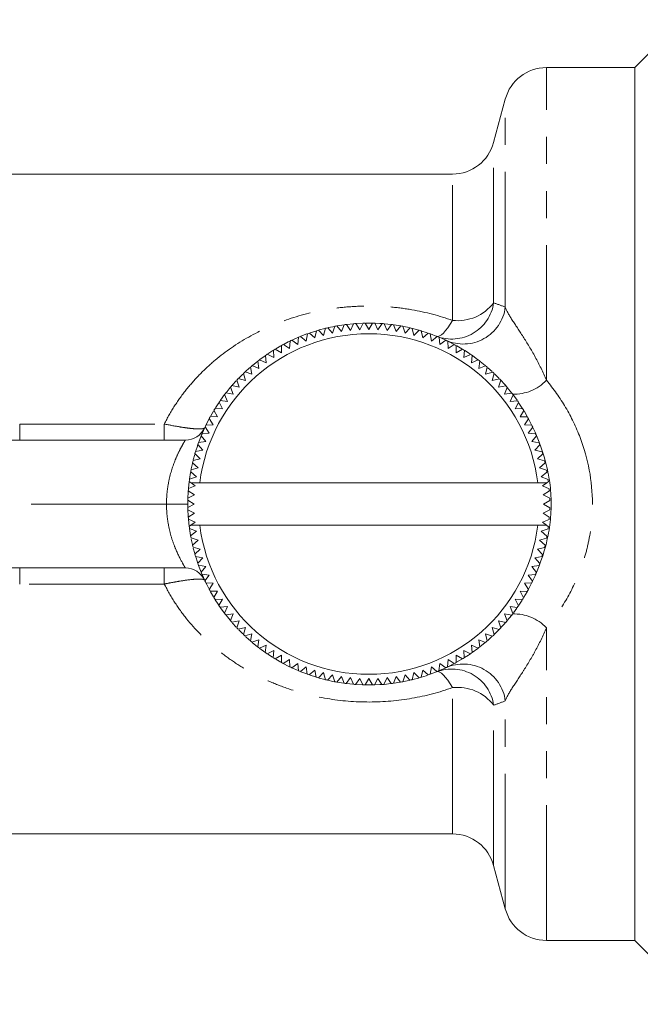
# Model space of a CAD drawing. Units: millimetres. Extents: x 133 to 274, y 69 to 261.
# Drawn here: x 166 to 196, y 178 to 224 of the extents above; entities that cross this region are included whole.
import ezdxf

# ---------------------------------------------------------------- set-up
doc = ezdxf.new("R2010")
doc.units = ezdxf.units.MM
doc.linetypes.add('PHANTOM', pattern=[12.7, 6.35, -1.27, 1.27, -1.27, 1.27, -1.27])

msp = doc.modelspace()

# ---------------------------------------------------------------- linework, layer by layer
at = {"color": 7, "linetype": 'Continuous', "lineweight": 15}
for p, q in [((197.569, 224.347), (195.319, 222.097)), ((195.319, 222.097), (191.159, 222.097)), ((195.319, 201.597), (195.319, 222.097)), ((189.228, 220.615), (188.682, 218.579)), ((186.75, 217.097), (152.147, 217.097)), ((181.334, 209.966), (181.657, 210.017)), ((181.536, 209.696), (181.664, 210.018)), ((181.764, 210.031), (181.962, 209.752)), ((181.78, 210.033), (182.079, 210.065)), ((181.962, 209.752), (182.106, 210.067)), ((182.206, 210.075), (182.39, 209.786)), ((182.241, 210.077), (182.512, 210.092)), ((182.39, 209.786), (182.55, 210.093)), ((182.651, 210.095), (182.819, 209.797)), ((182.688, 210.096), (182.958, 210.096)), ((182.819, 209.797), (182.995, 210.095)), ((183.096, 210.093), (183.248, 209.786)), ((183.248, 209.786), (183.44, 210.074)), ((183.54, 210.066), (183.676, 209.752)), ((183.549, 210.066), (183.873, 210.031)), ((183.676, 209.752), (183.883, 210.03)), ((183.982, 210.017), (184.102, 209.696)), ((184.002, 210.014), (184.294, 209.968)), ((179.629, 209.476), (179.914, 209.585)), ((179.88, 209.252), (179.938, 209.594)), ((180.033, 209.628), (180.285, 209.396)), ((180.065, 209.639), (180.324, 209.723)), ((180.285, 209.396), (180.361, 209.734)), ((180.457, 209.762), (180.696, 209.518)), ((180.493, 209.773), (180.753, 209.842)), ((180.696, 209.518), (180.79, 209.851)), ((180.888, 209.875), (181.114, 209.618)), ((181.114, 209.618), (181.225, 209.946)), ((181.324, 209.965), (181.536, 209.696)), ((184.102, 209.696), (184.323, 209.963)), ((184.422, 209.945), (184.524, 209.618)), ((184.457, 209.938), (184.72, 209.882)), ((184.524, 209.618), (184.758, 209.873)), ((184.856, 209.849), (184.941, 209.518)), ((184.892, 209.84), (185.154, 209.77)), ((184.941, 209.518), (185.189, 209.76)), ((185.285, 209.731), (185.353, 209.396)), ((185.353, 209.396), (185.613, 209.625)), ((185.708, 209.591), (185.757, 209.252)), ((185.713, 209.589), (186.018, 209.472)), ((178.811, 209.093), (179.096, 208.903)), ((179.096, 208.903), (179.118, 209.249)), ((179.209, 209.292), (179.484, 209.088)), ((179.221, 209.298), (179.519, 209.431)), ((179.484, 209.088), (179.524, 209.432)), ((179.617, 209.471), (179.88, 209.252)), ((185.757, 209.252), (186.029, 209.468)), ((186.122, 209.429), (186.409, 209.302)), ((186.122, 209.429), (186.154, 209.088)), ((186.154, 209.088), (186.437, 209.289)), ((186.527, 209.245), (186.542, 208.903)), ((186.542, 208.903), (186.834, 209.089)), ((186.56, 209.229), (186.799, 209.107)), ((178.05, 208.633), (178.353, 208.474)), ((178.353, 208.474), (178.338, 208.82)), ((178.424, 208.873), (178.719, 208.698)), ((178.457, 208.892), (178.689, 209.026)), ((178.719, 208.698), (178.723, 209.045)), ((186.923, 209.041), (186.919, 208.698)), ((186.919, 208.698), (187.221, 208.868)), ((186.954, 209.023), (187.191, 208.886)), ((187.307, 208.816), (187.285, 208.474)), ((187.285, 208.474), (187.595, 208.628)), ((177.352, 208.106), (177.607, 208.311)), ((177.658, 207.97), (177.608, 208.313)), ((177.688, 208.374), (177.999, 208.231)), ((177.696, 208.38), (177.947, 208.563)), ((177.999, 208.231), (177.967, 208.576)), ((187.678, 208.571), (187.639, 208.231)), ((187.639, 208.231), (187.957, 208.368)), ((187.681, 208.569), (187.945, 208.377)), ((188.037, 208.307), (187.979, 207.97)), ((188.056, 208.292), (188.279, 208.111)), ((176.717, 207.515), (176.906, 207.704)), ((177.021, 207.395), (176.935, 207.731)), ((177.008, 207.8), (177.332, 207.691)), ((177.332, 207.691), (177.264, 208.031)), ((177.34, 208.096), (177.658, 207.97)), ((187.979, 207.97), (188.304, 208.09)), ((188.381, 208.025), (188.306, 207.691)), ((188.306, 207.691), (188.636, 207.794)), ((188.409, 208), (188.607, 207.821)), ((188.709, 207.725), (188.617, 207.395)), ((188.735, 207.701), (188.93, 207.505)), ((176.725, 207.084), (176.622, 207.415)), ((176.691, 207.488), (177.021, 207.395)), ((188.617, 207.395), (188.953, 207.481)), ((189.022, 207.408), (188.913, 207.084)), ((176.109, 206.815), (176.446, 206.758)), ((176.113, 206.82), (176.312, 207.066)), ((176.446, 206.758), (176.326, 207.082)), ((176.391, 207.159), (176.725, 207.084)), ((188.913, 207.084), (189.252, 207.152)), ((189.318, 207.076), (189.191, 206.758)), ((189.191, 206.758), (189.534, 206.808)), ((189.318, 207.075), (189.525, 206.82)), ((175.942, 206.063), (175.788, 206.374)), ((175.845, 206.457), (176.185, 206.417)), ((175.855, 206.471), (176.046, 206.734)), ((176.185, 206.417), (176.047, 206.735)), ((189.595, 206.728), (189.453, 206.417)), ((189.453, 206.417), (189.798, 206.449)), ((189.61, 206.709), (189.781, 206.474)), ((189.855, 206.366), (189.696, 206.063)), ((189.872, 206.34), (190.025, 206.105)), ((175.393, 205.734), (175.527, 205.965)), ((175.717, 205.697), (175.547, 205.999)), ((175.6, 206.085), (175.942, 206.063)), ((189.696, 206.063), (190.042, 206.077)), ((190.095, 205.992), (189.92, 205.697)), ((190.108, 205.97), (190.257, 205.711)), ((175.513, 205.32), (175.327, 205.613)), ((175.375, 205.701), (175.717, 205.697)), ((189.92, 205.697), (190.267, 205.693)), ((190.315, 205.605), (190.125, 205.32)), ((190.319, 205.596), (190.413, 205.416)), ((174.987, 204.9), (175.328, 204.932)), ((174.988, 204.903), (175.119, 205.197)), ((175.328, 204.932), (175.127, 205.215)), ((175.171, 205.306), (175.513, 205.32)), ((190.125, 205.32), (190.471, 205.298)), ((190.514, 205.207), (190.31, 204.932)), ((190.31, 204.932), (190.654, 204.892)), ((165.436, 204.597), (174.202, 204.597)), ((174.825, 204.486), (175.163, 204.536)), ((174.832, 204.505), (174.946, 204.802)), ((175.163, 204.536), (174.948, 204.807)), ((190.693, 204.799), (190.474, 204.536)), ((190.474, 204.536), (190.816, 204.478)), ((174.898, 203.719), (174.656, 203.967)), ((174.685, 204.064), (175.02, 204.131)), ((175.02, 204.131), (174.791, 204.391)), ((190.849, 204.383), (190.617, 204.131)), ((190.617, 204.131), (190.956, 204.055)), ((174.798, 203.302), (174.543, 203.537)), ((174.567, 203.635), (174.898, 203.719)), ((174.576, 203.671), (174.645, 203.929)), ((190.984, 203.959), (190.739, 203.719)), ((190.739, 203.719), (191.073, 203.626)), ((191.097, 203.528), (190.84, 203.302)), ((174.399, 202.761), (174.45, 203.084)), ((174.72, 202.88), (174.453, 203.101)), ((174.471, 203.2), (174.798, 203.302)), ((190.84, 203.302), (191.168, 203.191)), ((191.186, 203.092), (190.918, 202.88)), ((174.349, 202.319), (174.384, 202.651)), ((174.472, 202.597), (174.386, 202.661)), ((174.399, 202.761), (174.72, 202.88)), ((174.472, 202.597), (174.882, 202.597)), ((174.472, 202.597), (174.664, 202.454)), ((174.882, 202.597), (190.756, 202.597)), ((190.756, 202.597), (191.175, 202.597)), ((190.918, 202.88), (191.24, 202.752)), ((190.974, 202.454), (191.175, 202.597)), ((191.253, 202.652), (191.175, 202.597)), ((174.342, 202.218), (174.63, 202.026)), ((174.664, 202.454), (174.349, 202.319)), ((191.289, 202.31), (190.974, 202.454)), ((191.008, 202.026), (191.297, 202.209)), ((174.32, 201.429), (174.321, 201.774)), ((174.321, 201.774), (174.619, 201.597)), ((174.63, 202.026), (174.323, 201.874)), ((191.315, 201.865), (191.008, 202.026)), ((191.019, 201.597), (191.317, 201.765)), ((174.619, 201.597), (174.32, 201.429)), ((174.323, 201.329), (174.63, 201.168)), ((191.008, 201.168), (191.314, 201.32)), ((191.317, 201.42), (191.019, 201.597)), ((195.319, 181.097), (195.319, 201.597)), ((174.63, 201.168), (174.341, 200.985)), ((174.385, 200.542), (174.349, 200.884)), ((174.349, 200.884), (174.664, 200.74)), ((174.664, 200.74), (174.462, 200.597)), ((190.974, 200.74), (191.288, 200.876)), ((191.166, 200.597), (190.974, 200.74)), ((191.296, 200.976), (191.008, 201.168)), ((174.385, 200.542), (174.462, 200.597)), ((174.447, 200.125), (174.398, 200.442)), ((174.72, 200.314), (174.398, 200.442)), ((174.451, 200.102), (174.72, 200.314)), ((174.462, 200.597), (174.882, 200.597)), ((174.882, 200.597), (190.756, 200.597)), ((190.756, 200.597), (191.166, 200.597)), ((191.239, 200.433), (190.918, 200.314)), ((190.918, 200.314), (191.185, 200.093)), ((191.166, 200.597), (191.252, 200.533)), ((174.798, 199.892), (174.47, 200.003)), ((174.541, 199.666), (174.798, 199.892)), ((191.166, 199.994), (190.84, 199.892)), ((190.84, 199.892), (191.095, 199.657)), ((174.898, 199.475), (174.564, 199.568)), ((174.643, 199.271), (174.574, 199.53)), ((174.653, 199.235), (174.898, 199.475)), ((191.071, 199.56), (190.739, 199.475)), ((190.739, 199.475), (190.982, 199.227)), ((175.02, 199.063), (174.682, 199.139)), ((174.788, 198.811), (175.02, 199.063)), ((190.953, 199.131), (190.617, 199.063)), ((190.617, 199.063), (190.846, 198.803)), ((174.202, 198.597), (165.436, 198.597)), ((175.163, 198.658), (174.822, 198.717)), ((174.943, 198.401), (174.826, 198.705)), ((174.945, 198.395), (175.163, 198.658)), ((190.813, 198.708), (190.474, 198.658)), ((190.474, 198.658), (190.689, 198.387)), ((175.328, 198.262), (174.983, 198.302)), ((175.113, 198.01), (174.99, 198.286)), ((175.123, 197.987), (175.328, 198.262)), ((190.651, 198.294), (190.31, 198.262)), ((190.31, 198.262), (190.51, 197.979)), ((175.513, 197.874), (175.167, 197.896)), ((175.323, 197.589), (175.513, 197.874)), ((175.717, 197.497), (175.371, 197.501)), ((175.543, 197.203), (175.717, 197.497)), ((190.262, 197.493), (189.92, 197.497)), ((189.92, 197.497), (190.09, 197.195)), ((190.467, 197.888), (190.125, 197.874)), ((190.125, 197.874), (190.311, 197.582)), ((190.413, 197.779), (190.316, 197.592)), ((175.524, 197.233), (175.39, 197.467)), ((175.942, 197.131), (175.595, 197.117)), ((175.783, 196.828), (175.942, 197.131)), ((190.037, 197.109), (189.696, 197.131)), ((189.696, 197.131), (189.85, 196.821)), ((190.018, 197.078), (189.872, 196.853)), ((190.252, 197.474), (190.106, 197.221)), ((176.185, 196.777), (175.84, 196.745)), ((176.037, 196.473), (175.845, 196.737)), ((176.042, 196.466), (176.185, 196.777)), ((189.793, 196.738), (189.453, 196.777)), ((189.453, 196.777), (189.59, 196.459)), ((189.772, 196.708), (189.611, 196.487)), ((176.446, 196.437), (176.103, 196.386)), ((176.302, 196.139), (176.116, 196.37)), ((176.32, 196.118), (176.446, 196.437)), ((176.725, 196.11), (176.385, 196.042)), ((176.616, 195.786), (176.725, 196.11)), ((189.247, 196.035), (188.913, 196.11)), ((188.913, 196.11), (189.016, 195.779)), ((189.529, 196.379), (189.191, 196.437)), ((189.191, 196.437), (189.312, 196.112)), ((189.514, 196.36), (189.321, 196.122)), ((177.021, 195.799), (176.685, 195.713)), ((176.903, 195.493), (176.712, 195.685)), ((176.928, 195.469), (177.021, 195.799)), ((188.947, 195.707), (188.617, 195.799)), ((188.617, 195.799), (188.703, 195.463)), ((188.93, 195.689), (188.726, 195.485)), ((177.332, 195.503), (177.001, 195.4)), ((177.257, 195.169), (177.332, 195.503)), ((177.658, 195.224), (177.333, 195.104)), ((177.601, 194.887), (177.658, 195.224)), ((188.297, 195.098), (187.979, 195.224)), ((187.979, 195.224), (188.03, 194.882)), ((188.63, 195.394), (188.306, 195.503)), ((188.306, 195.503), (188.374, 195.164)), ((188.603, 195.369), (188.404, 195.19)), ((177.592, 194.894), (177.339, 195.099)), ((177.999, 194.963), (177.681, 194.826)), ((177.936, 194.64), (177.699, 194.812)), ((177.959, 194.623), (177.999, 194.963)), ((178.353, 194.72), (178.042, 194.566)), ((178.331, 194.378), (178.353, 194.72)), ((187.588, 194.561), (187.285, 194.72)), ((187.285, 194.72), (187.299, 194.374)), ((187.95, 194.82), (187.639, 194.963)), ((187.639, 194.963), (187.671, 194.618)), ((187.932, 194.807), (187.679, 194.624)), ((188.27, 195.076), (188.056, 194.902)), ((178.719, 194.496), (178.417, 194.326)), ((178.686, 194.17), (178.449, 194.306)), ((178.715, 194.153), (178.719, 194.496)), ((179.096, 194.291), (178.803, 194.105)), ((179.11, 193.949), (179.096, 194.291)), ((186.542, 194.291), (186.519, 193.945)), ((186.826, 194.101), (186.542, 194.291)), ((186.919, 194.496), (186.915, 194.149)), ((187.213, 194.321), (186.919, 194.496)), ((187.19, 194.307), (186.944, 194.165)), ((179.484, 194.106), (179.201, 193.905)), ((179.503, 193.77), (179.205, 193.904)), ((179.516, 193.765), (179.484, 194.106)), ((179.88, 193.942), (179.608, 193.727)), ((179.93, 193.603), (179.88, 193.942)), ((180.285, 193.798), (180.025, 193.569)), ((180.352, 193.463), (180.285, 193.798)), ((185.353, 193.798), (185.277, 193.46)), ((185.605, 193.567), (185.353, 193.798)), ((185.757, 193.942), (185.699, 193.6)), ((186.021, 193.723), (185.757, 193.942)), ((186.154, 194.106), (186.114, 193.762)), ((186.398, 193.887), (186.143, 193.774)), ((186.429, 193.902), (186.154, 194.106)), ((186.793, 194.084), (186.555, 193.962)), ((179.901, 193.613), (179.632, 193.717)), ((180.316, 193.474), (180.062, 193.557)), ((180.696, 193.676), (180.449, 193.434)), ((180.75, 193.353), (180.484, 193.424)), ((180.781, 193.345), (180.696, 193.676)), ((181.114, 193.576), (180.879, 193.321)), ((181.216, 193.25), (181.114, 193.576)), ((181.536, 193.498), (181.315, 193.231)), ((181.655, 193.177), (181.536, 193.498)), ((181.962, 193.442), (181.755, 193.164)), ((182.097, 193.128), (181.962, 193.442)), ((182.39, 193.408), (182.198, 193.12)), ((182.542, 193.102), (182.39, 193.408)), ((182.819, 193.397), (182.642, 193.099)), ((182.987, 193.099), (182.819, 193.397)), ((183.248, 193.408), (183.087, 193.101)), ((183.431, 193.119), (183.248, 193.408)), ((183.676, 193.442), (183.531, 193.127)), ((183.874, 193.163), (183.676, 193.442)), ((184.102, 193.498), (183.974, 193.176)), ((184.314, 193.23), (184.102, 193.498)), ((184.524, 193.576), (184.413, 193.248)), ((184.75, 193.319), (184.524, 193.576)), ((184.941, 193.676), (184.848, 193.343)), ((185.153, 193.424), (184.882, 193.351)), ((185.18, 193.432), (184.941, 193.676)), ((186.002, 193.716), (185.705, 193.602)), ((181.639, 193.179), (181.316, 193.231)), ((182.066, 193.131), (181.783, 193.16)), ((182.504, 193.103), (182.237, 193.117)), ((182.956, 193.098), (182.678, 193.098)), ((183.856, 193.161), (183.533, 193.127)), ((184.281, 193.224), (184.004, 193.18)), ((184.713, 193.311), (184.452, 193.255)), ((152.147, 186.097), (186.75, 186.097)), ((188.682, 184.615), (189.228, 182.579)), ((191.159, 181.097), (195.319, 181.097)), ((195.319, 181.097), (198.319, 178.097))]:
    msp.add_line(p, q, dxfattribs=at)
at = {"color": 8, "linetype": 'PHANTOM', "lineweight": 0}
for p, q in [((191.159, 207.409), (191.159, 222.097)), ((189.228, 210.843), (189.228, 220.615)), ((188.682, 211.045), (188.682, 218.579)), ((186.75, 210.221), (186.75, 217.097)), ((166.424, 204.597), (166.424, 205.355)), ((166.424, 205.355), (173.214, 205.355)), ((173.214, 204.597), (173.214, 205.355)), ((173.319, 201.597), (166.319, 201.597)), ((173.319, 201.597), (174.319, 201.597)), ((166.424, 197.84), (166.424, 198.597)), ((173.214, 197.84), (173.214, 198.597)), ((173.214, 197.84), (166.424, 197.84)), ((191.159, 181.097), (191.159, 195.786)), ((186.75, 186.097), (186.75, 192.974)), ((188.682, 184.615), (188.682, 192.149)), ((189.228, 182.579), (189.228, 192.351))]:
    msp.add_line(p, q, dxfattribs=at)
at = {"color": 7, "linetype": 'Continuous', "lineweight": 15, "flags": 128}
for points in [[(183.123, 210.092), (183.335, 210.081), (183.42, 210.076)], [(180.916, 209.881), (181.127, 209.927), (181.202, 209.942)], [(185.31, 209.724), (185.507, 209.661), (185.597, 209.63)], [(178.838, 209.107), (179.035, 209.208), (179.095, 209.238)], [(178.076, 208.651), (178.076, 208.651), (178.307, 208.801)], [(187.327, 208.803), (187.497, 208.694), (187.584, 208.635)], [(177.031, 207.822), (177.199, 207.974), (177.243, 208.012)], [(176.411, 207.182), (176.416, 207.188), (176.597, 207.388)], [(189.037, 207.392), (189.17, 207.246), (189.246, 207.159)], [(175.618, 206.113), (175.743, 206.307), (175.771, 206.349)], [(175.183, 205.332), (175.19, 205.346), (175.311, 205.582)], [(174.694, 204.096), (174.767, 204.322), (174.781, 204.361)], [(174.476, 203.226), (174.481, 203.251), (174.535, 203.504)], [(174.323, 201.874), (174.337, 202.151), (174.342, 202.218)], [(174.341, 200.985), (174.337, 201.043), (174.323, 201.329)], [(174.533, 199.701), (174.481, 199.944), (174.476, 199.969)], [(174.781, 198.832), (174.767, 198.872), (174.691, 199.11)], [(175.306, 197.622), (175.19, 197.848), (175.183, 197.864)], [(175.772, 196.844), (175.743, 196.887), (175.611, 197.092)], [(176.59, 195.813), (176.416, 196.006), (176.41, 196.014)], [(189.244, 196.032), (189.17, 195.948), (189.026, 195.79)], [(177.244, 195.18), (177.199, 195.22), (177.021, 195.381)], [(178.299, 194.398), (178.076, 194.543), (178.074, 194.545)], [(187.587, 194.56), (187.497, 194.5), (187.313, 194.383)], [(179.098, 193.955), (179.035, 193.986), (178.826, 194.093)], [(185.602, 193.566), (185.507, 193.533), (185.295, 193.466)], [(181.206, 193.251), (181.127, 193.267), (180.902, 193.316)], [(183.425, 193.119), (183.335, 193.113), (183.109, 193.102)]]:
    msp.add_lwpolyline(points, dxfattribs=at)
at = {"color": 8, "linetype": 'PHANTOM', "lineweight": 0, "flags": 128}
for points in [[(186.75, 210.221), (186.638, 210.038), (186.528, 209.877), (186.421, 209.74), (186.32, 209.629), (186.226, 209.547), (186.141, 209.493), (186.066, 209.471), (186.001, 209.479)], [(186.75, 192.974), (186.638, 193.156), (186.528, 193.317), (186.421, 193.454), (186.32, 193.565), (186.226, 193.648), (186.141, 193.701), (186.066, 193.723), (186.001, 193.715)]]:
    msp.add_lwpolyline(points, dxfattribs=at)
at = {"color": 7, "linetype": 'Continuous', "lineweight": 15}
for centre, radius, start, end in [((191.159, 220.097), 2, 90, 165), ((186.75, 219.097), 2, 270, 345), ((182.819, 201.597), 8.5, 97.1313, 97.8093), ((182.819, 201.597), 8.5, 94.1313, 94.8093), ((182.819, 201.597), 8.5, 91.1313, 91.8093), ((182.819, 201.597), 8.5, 88.1313, 88.8093), ((182.819, 201.597), 8.5, 85.1313, 85.8093), ((182.819, 201.597), 8.5, 82.1313, 82.8093), ((182.819, 201.597), 8, 7.1808, 172.8192), ((182.819, 201.597), 8.5, 109.1313, 109.8093), ((182.819, 201.597), 8.5, 106.1313, 106.8093), ((182.819, 201.597), 8.5, 103.1313, 103.8093), ((182.819, 201.597), 8.5, 100.1313, 100.8093), ((182.819, 201.597), 8.5, 79.1313, 79.8093), ((182.819, 201.597), 8.5, 76.1313, 76.8093), ((182.819, 201.597), 8.5, 73.1313, 73.8093), ((182.819, 201.597), 8.5, 70.1313, 70.8093), ((182.819, 201.597), 8.5, 118.1313, 118.8093), ((182.819, 201.597), 8.5, 115.1313, 115.8093), ((182.819, 201.597), 8.5, 112.1313, 112.8093), ((182.819, 201.597), 8.5, 67.1313, 67.8093), ((182.819, 201.597), 8.5, 64.1313, 64.8093), ((182.819, 201.597), 8.5, 61.1313, 61.8093), ((182.819, 201.597), 8.5, 124.1313, 124.8093), ((182.819, 201.597), 8.5, 121.1313, 121.8093), ((182.819, 201.597), 8.5, 58.1313, 58.8093), ((182.819, 201.597), 8.5, 55.1313, 55.8093), ((182.819, 201.597), 8.5, 127.1313, 127.8093), ((182.819, 201.597), 8.5, 52.1313, 52.8093), ((182.819, 201.597), 8.5, 133.1313, 133.8093), ((182.819, 201.597), 8.5, 130.1313, 130.8093), ((182.819, 201.597), 8.5, 49.1313, 49.8093), ((182.819, 201.597), 8.5, 46.1313, 46.8093), ((182.819, 201.597), 8.5, 136.1313, 136.8093), ((182.819, 201.597), 8.5, 43.1313, 43.8093), ((182.819, 201.597), 8.5, 142.1313, 142.8093), ((182.819, 201.597), 8.5, 139.1313, 139.8093), ((182.819, 201.597), 8.5, 40.1313, 40.8093), ((182.819, 201.597), 8.5, 37.1313, 37.8093), ((182.819, 201.597), 8.5, 145.1313, 145.8093), ((182.819, 201.597), 8.5, 34.1313, 34.8093), ((182.819, 201.597), 8.5, 148.1313, 148.8093), ((182.819, 201.597), 8.5, 31.1313, 31.8093), ((182.819, 201.597), 8.5, 151.1313, 151.8093), ((182.819, 201.597), 8.5, 28.1313, 28.8093), ((174.202, 205.597), 1, 270, 335.0989), ((182.819, 201.597), 8.5, 157.1313, 157.8093), ((182.819, 201.597), 8.5, 154.1313, 154.8093), ((182.819, 201.597), 8.5, 25.1313, 25.8093), ((182.819, 201.597), 8.5, 22.1313, 22.8093), ((182.819, 201.597), 8.5, 160.1313, 160.8093), ((182.819, 201.597), 8.5, 19.1313, 19.8093), ((182.819, 201.597), 8.5, 163.1313, 163.8093), ((182.819, 201.597), 8.5, 16.1313, 16.8093), ((182.819, 201.597), 8.5, 166.1313, 166.8093), ((182.819, 201.597), 8.5, 13.1313, 13.8093), ((182.819, 201.597), 8.5, 169.1313, 169.8093), ((182.819, 201.597), 8.5, 10.1313, 10.8093), ((182.819, 201.597), 8.5, 172.1313, 172.8093), ((182.819, 201.597), 8.5, 7.1313, 7.8093), ((182.819, 201.597), 8.5, 175.1313, 175.8093), ((182.819, 201.597), 8.5, 4.1313, 4.8093), ((182.819, 201.597), 8.5, 178.1313, 178.8093), ((182.819, 201.597), 8.5, 1.1313, 1.8093), ((182.819, 201.597), 8.5, 181.1313, 181.8093), ((182.819, 201.597), 8.5, 358.1313, 358.8093), ((182.819, 201.597), 8.5, 184.1313, 184.8093), ((182.819, 201.597), 8.5, 355.1313, 355.8093), ((182.819, 201.597), 8.5, 187.1313, 187.8093), ((182.819, 201.597), 8, 187.1808, 352.8192), ((182.819, 201.597), 8.5, 352.1313, 352.8093), ((182.819, 201.597), 8.5, 190.1313, 190.8093), ((182.819, 201.597), 8.5, 349.1313, 349.8093), ((182.819, 201.597), 8.5, 193.1313, 193.8093), ((182.819, 201.597), 8.5, 346.1313, 346.8093), ((182.819, 201.597), 8.5, 196.1313, 196.8093), ((182.819, 201.597), 8.5, 343.1313, 343.8093), ((174.202, 197.597), 1, 24.9011, 90), ((182.819, 201.597), 8.5, 199.1313, 199.8093), ((182.819, 201.597), 8.5, 340.1313, 340.8093), ((182.819, 201.597), 8.5, 202.1313, 202.8093), ((182.819, 201.597), 8.5, 205.1313, 205.8093), ((182.819, 201.597), 8.5, 334.1313, 334.8093), ((182.819, 201.597), 8.5, 337.1313, 337.8093), ((182.819, 201.597), 8.5, 208.1313, 208.8093), ((182.819, 201.597), 8.5, 331.1313, 331.8093), ((182.819, 201.597), 8.5, 211.1313, 211.8093), ((182.819, 201.597), 8.5, 328.1313, 328.8093), ((182.819, 201.597), 8.5, 214.1313, 214.8093), ((182.819, 201.597), 8.5, 325.1313, 325.8093), ((182.819, 201.597), 8.5, 217.1313, 217.8093), ((182.819, 201.597), 8.5, 220.1313, 220.8093), ((182.819, 201.597), 8.5, 319.1313, 319.8093), ((182.819, 201.597), 8.5, 322.1313, 322.8093), ((182.819, 201.597), 8.5, 223.1313, 223.8093), ((182.819, 201.597), 8.5, 316.1313, 316.8093), ((182.819, 201.597), 8.5, 226.1313, 226.8093), ((182.819, 201.597), 8.5, 313.1313, 313.8093), ((182.819, 201.597), 8.5, 229.1313, 229.8093), ((182.819, 201.597), 8.5, 232.1313, 232.8093), ((182.819, 201.597), 8.5, 307.1313, 307.8093), ((182.819, 201.597), 8.5, 310.1313, 310.8093), ((182.819, 201.597), 8.5, 235.1313, 235.8093), ((182.819, 201.597), 8.5, 238.1313, 238.8093), ((182.819, 201.597), 8.5, 301.1313, 301.8093), ((182.819, 201.597), 8.5, 304.1313, 304.8093), ((182.819, 201.597), 8.5, 241.1313, 241.8093), ((182.819, 201.597), 8.5, 244.1313, 244.8093), ((182.819, 201.597), 8.5, 295.1313, 295.8093), ((182.819, 201.597), 8.5, 298.1313, 298.8093), ((182.819, 201.597), 8.5, 247.1313, 247.8093), ((182.819, 201.597), 8.5, 250.1313, 250.8093), ((182.819, 201.597), 8.5, 253.1313, 253.8093), ((182.819, 201.597), 8.5, 256.1313, 256.8093), ((182.819, 201.597), 8.5, 283.1313, 283.8093), ((182.819, 201.597), 8.5, 286.1313, 286.8093), ((182.819, 201.597), 8.5, 289.1313, 289.8093), ((182.819, 201.597), 8.5, 292.1313, 292.8093), ((182.819, 201.597), 8.5, 259.1313, 259.8093), ((182.819, 201.597), 8.5, 262.1313, 262.8093), ((182.819, 201.597), 8.5, 265.1313, 265.8093), ((182.819, 201.597), 8.5, 268.1313, 268.8093), ((182.819, 201.597), 8.5, 271.1313, 271.8093), ((182.819, 201.597), 8.5, 274.1313, 274.8093), ((182.819, 201.597), 8.5, 277.1313, 277.8093), ((182.819, 201.597), 8.5, 280.1313, 280.8093), ((186.75, 184.097), 2, 15, 90), ((191.159, 183.097), 2, 195, 270)]:
    msp.add_arc(centre, radius, start, end, dxfattribs=at)
at = {"color": 8, "linetype": 'PHANTOM', "lineweight": 0}
for centre, radius, start, end in [((186.715, 211.334), 1.988, 248.9532, 351.6477), ((186.979, 212.36), 2.152, 263.9036, 322.3321), ((187.255, 211.103), 1.99, 245.9273, 352.5092), ((189.65, 208.837), 2.078, 267.806, 316.5711), ((189.65, 194.357), 2.078, 43.4289, 92.194), ((186.715, 191.86), 1.988, 8.3523, 111.0468), ((187.255, 192.092), 1.99, 7.4908, 114.0727), ((186.979, 190.834), 2.152, 37.6679, 96.0964)]:
    msp.add_arc(centre, radius, start, end, dxfattribs=at)
for points in [[(188.682, 211.045), (188.86, 210.987), (189.042, 210.919), (189.228, 210.843)], [(189.228, 192.351), (189.042, 192.275), (188.86, 192.208), (188.682, 192.149)]]:
    msp.add_open_spline(points, degree=3, dxfattribs=at)
for points, knots in [([(173.214, 205.355), (173.36, 205.647), (173.523, 205.933), (173.874, 206.478), (174.062, 206.738), (174.463, 207.237), (174.676, 207.476), (175.124, 207.932), (175.362, 208.151), (176.097, 208.767), (176.621, 209.127), (177.736, 209.756), (178.333, 210.026), (179.563, 210.458), (180.198, 210.622), (181.185, 210.789), (181.518, 210.83), (182.182, 210.885), (182.847, 210.911), (183.512, 210.882), (184.178, 210.824), (184.512, 210.78), (185.495, 210.609), (186.131, 210.442), (186.75, 210.221)], [0, 0, 0, 0, 0.0625, 0.0625, 0.125, 0.125, 0.1875, 0.1875, 0.25, 0.25, 0.375, 0.375, 0.5, 0.5, 0.625, 0.625, 0.6875, 0.6875, 0.75, 0.8125, 0.8125, 0.875, 0.875, 1, 1, 1, 1]), ([(189.228, 210.843), (189.295, 210.665), (189.408, 210.466), (189.701, 210.004), (189.878, 209.745), (190.252, 209.164), (190.447, 208.845), (190.82, 208.159), (190.999, 207.792), (191.159, 207.409)], [0, 0, 0, 0, 0.25, 0.25, 0.5, 0.5, 0.75, 0.75, 1, 1, 1, 1]), ([(191.159, 207.409), (191.497, 207.007), (191.798, 206.582), (192.328, 205.686), (192.556, 205.214), (193.122, 203.719), (193.318, 202.681), (193.319, 201.064), (193.27, 200.535), (193.126, 199.755), (193.067, 199.497), (192.924, 198.986), (192.841, 198.732), (192.559, 197.987), (192.331, 197.515), (191.801, 196.616), (191.497, 196.188), (191.159, 195.786)], [0, 0, 0, 0, 0.125, 0.125, 0.25, 0.25, 0.5, 0.5, 0.625, 0.625, 0.6875, 0.6875, 0.75, 0.75, 0.875, 0.875, 1, 1, 1, 1]), ([(173.214, 205.355), (173.457, 205.306), (173.693, 205.262), (174.029, 205.206), (174.135, 205.19), (174.336, 205.162), (174.431, 205.151), (174.606, 205.133), (174.685, 205.127), (174.824, 205.121), (174.886, 205.121), (175.037, 205.13), (175.096, 205.148), (175.109, 205.176)], [0, 0, 0, 0, 0.25, 0.25, 0.375, 0.375, 0.5, 0.5, 0.625, 0.625, 0.75, 0.75, 1, 1, 1, 1]), ([(173.319, 201.597), (173.319, 201.8), (173.33, 201.999), (173.374, 202.391), (173.407, 202.582), (173.526, 203.122), (173.638, 203.449), (173.807, 203.855), (173.864, 203.979), (173.972, 204.195), (174.021, 204.287), (174.106, 204.439), (174.142, 204.498), (174.189, 204.577), (174.202, 204.597), (174.202, 204.597)], [0, 0, 0, 0, 0.125, 0.125, 0.25, 0.25, 0.5, 0.5, 0.625, 0.625, 0.75, 0.75, 0.875, 0.875, 1, 1, 1, 1]), ([(174.202, 198.597), (174.202, 198.597), (174.189, 198.617), (174.141, 198.697), (174.106, 198.757), (173.979, 198.983), (173.863, 199.204), (173.694, 199.61), (173.637, 199.76), (173.533, 200.082), (173.486, 200.253), (173.406, 200.615), (173.374, 200.807), (173.33, 201.196), (173.319, 201.394), (173.319, 201.597)], [0, 0, 0, 0, 0.125, 0.125, 0.25, 0.25, 0.5, 0.5, 0.625, 0.625, 0.75, 0.75, 0.875, 0.875, 1, 1, 1, 1]), ([(175.109, 198.018), (175.102, 198.032), (175.085, 198.044), (175.027, 198.061), (174.987, 198.067), (174.887, 198.073), (174.827, 198.073), (174.687, 198.067), (174.607, 198.061), (174.347, 198.035), (174.141, 198.006), (173.807, 197.951), (173.691, 197.931), (173.455, 197.887), (173.335, 197.864), (173.214, 197.84)], [0, 0, 0, 0, 0.125, 0.125, 0.25, 0.25, 0.375, 0.375, 0.5, 0.5, 0.75, 0.75, 0.875, 0.875, 1, 1, 1, 1]), ([(186.75, 192.974), (186.132, 192.752), (185.497, 192.585), (184.192, 192.358), (183.516, 192.299), (182.183, 192.295), (181.519, 192.35), (180.2, 192.571), (179.564, 192.736), (178.64, 193.06), (178.336, 193.182), (177.744, 193.45), (177.456, 193.596), (176.898, 193.911), (176.627, 194.081), (176.101, 194.444), (175.845, 194.638), (175.107, 195.257), (174.662, 195.71), (174.062, 196.456), (173.874, 196.716), (173.523, 197.261), (173.36, 197.547), (173.214, 197.84)], [0, 0, 0, 0, 0.125, 0.125, 0.25, 0.25, 0.375, 0.375, 0.5, 0.5, 0.5625, 0.5625, 0.625, 0.625, 0.6875, 0.6875, 0.75, 0.75, 0.875, 0.875, 0.9375, 0.9375, 1, 1, 1, 1]), ([(191.159, 195.786), (190.999, 195.402), (190.822, 195.038), (190.542, 194.523), (190.446, 194.356), (190.255, 194.038), (190.16, 193.887), (189.881, 193.454), (189.702, 193.192), (189.41, 192.732), (189.295, 192.529), (189.228, 192.351)], [0, 0, 0, 0, 0.25, 0.25, 0.375, 0.375, 0.5, 0.5, 0.75, 0.75, 1, 1, 1, 1])]:
    msp.add_open_spline(points, degree=3, knots=knots, dxfattribs=at)
at = {"color": 7, "linetype": 'Continuous', "lineweight": 15}
msp.add_open_spline([(190.413, 205.416), (190.712, 204.82), (190.954, 204.207), (191.205, 203.253), (191.27, 202.929), (191.359, 202.269), (191.382, 201.935), (191.383, 201.274), (191.361, 200.945), (191.275, 200.29), (191.21, 199.963), (190.956, 198.994), (190.713, 198.375), (190.413, 197.779)], degree=3, knots=[0, 0, 0, 0, 0.25, 0.25, 0.375, 0.375, 0.5, 0.5, 0.625, 0.625, 0.75, 0.75, 1, 1, 1, 1], dxfattribs=at)

doc.saveas('drawing.dxf')
